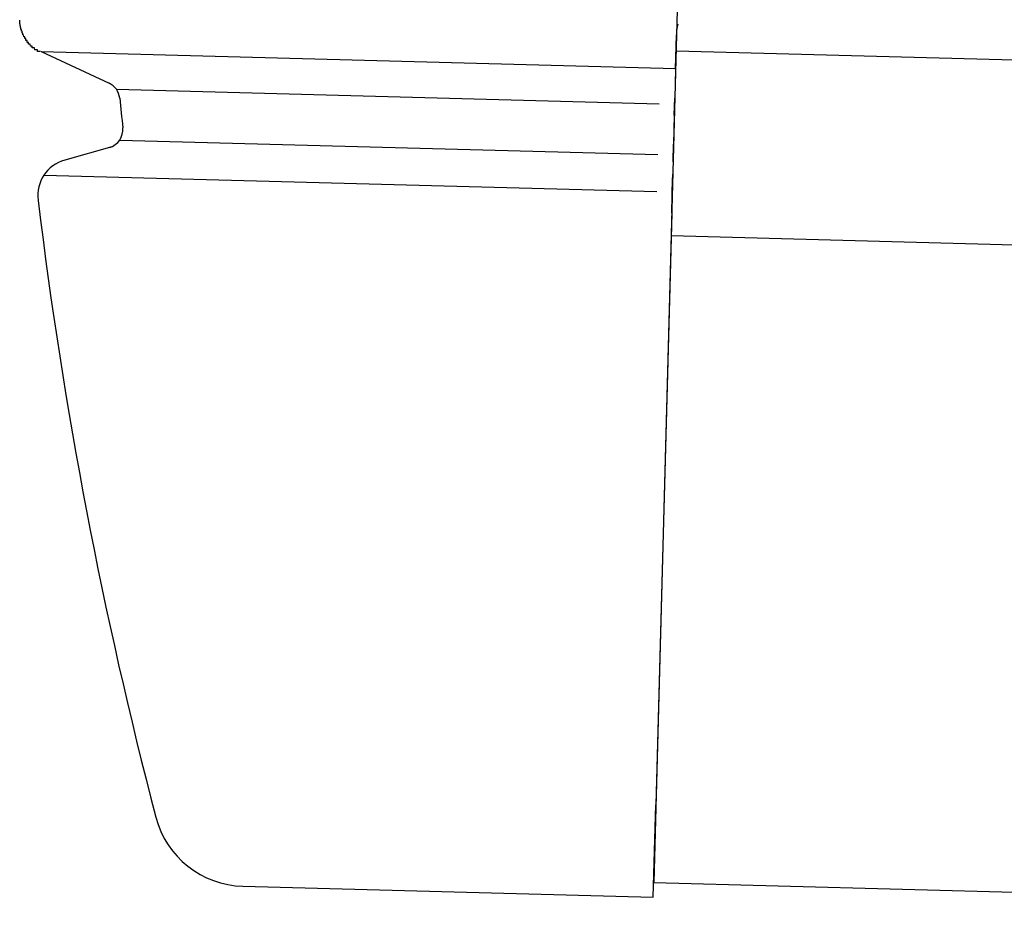
# Model space of a CAD drawing. Extents: x 543 to 20478, y 184 to 14052.
# Drawn here: x 7232 to 7285, y 11970 to 12018 of the extents above; entities that cross this region are included whole.
import ezdxf

# ---------------------------------------------------------------- set-up
doc = ezdxf.new("R2010")
doc.units = 0
doc.header["$LTSCALE"] = 50
doc.header["$MEASUREMENT"] = 0
doc.layers.add('上枠左右A1_5', color=1, linetype='CONTINUOUS')
doc.layers.add('鼻隠し前コーナー樹脂', color=4, linetype='CONTINUOUS')

msp = doc.modelspace()

# ---------------------------------------------------------------- linework, layer by layer
at = {"layer": '上枠左右A1_5'}
for p, q in [((7269.857, 12111.406), (7266.096, 11971.457)), ((7267.305, 12016.44), (9259.744, 11962.901)), ((7267.036, 12006.444), (9259.475, 11952.904)), ((7266.096, 11971.457), (9258.535, 11917.917))]:
    msp.add_line(p, q, dxfattribs=at)
at = {"layer": '鼻隠し前コーナー樹脂', "linetype": 'Continuous'}
for p, q in [((7267.33, 12017.394), (7267.328, 12017.315)), ((7267.278, 12015.449), (7267.328, 12017.315)), ((7232.964, 12016.402), (7267.279, 12015.48)), ((7232.964, 12016.402), (7236.645, 12014.69)), ((7267.278, 12015.449), (7267.236, 12013.888)), ((7237.038, 12014.363), (7266.385, 12013.574)), ((7237.218, 12013.884), (7237.218, 12013.887)), ((7267.211, 12012.954), (7267.236, 12013.888)), ((7267.211, 12012.954), (7267.169, 12011.386)), ((7237.219, 12011.613), (7266.312, 12010.831)), ((7236.792, 12011.247), (7234.246, 12010.533)), ((7267.143, 12010.429), (7267.169, 12011.386)), ((7267.143, 12010.429), (7267.12, 12009.571)), ((7233.123, 12009.717), (7266.258, 12008.826)), ((7267.069, 12007.656), (7267.12, 12009.571)), ((7232.802, 12008.366), (7232.805, 12008.341)), ((7267.069, 12007.656), (7266.209, 11975.655)), ((7266.075, 11970.657), (7266.209, 11975.655)), ((7243.878, 11971.253), (7266.075, 11970.657))]:
    msp.add_line(p, q, dxfattribs=at)
at = {"layer": '鼻隠し前コーナー樹脂'}
msp.add_polyline3d([(7232.94, 12016.4, 0), (7232.94, 12016.4, 0), (7232.93, 12016.4, 0), (7232.92, 12016.4, 0), (7232.92, 12016.4, 0), (7232.91, 12016.4, 0), (7232.91, 12016.4, 0), (7232.9, 12016.4, 0), (7232.9, 12016.4, 0), (7232.89, 12016.4, 0), (7232.88, 12016.4, 0), (7232.88, 12016.4, 0), (7232.87, 12016.4, 0), (7232.87, 12016.4, 0), (7232.86, 12016.4, 0), (7232.86, 12016.4, 0), (7232.85, 12016.4, 0), (7232.85, 12016.4, 0), (7232.84, 12016.4, 0), (7232.83, 12016.4, 0), (7232.83, 12016.4, 0), (7232.82, 12016.4, 0), (7232.82, 12016.4, 0), (7232.81, 12016.4, 0), (7232.81, 12016.4, 0), (7232.8, 12016.4, 0), (7232.79, 12016.4, 0), (7232.79, 12016.4, 0), (7232.78, 12016.4, 0), (7232.78, 12016.4, 0), (7232.77, 12016.4, 0), (7232.77, 12016.5, 0), (7232.76, 12016.5, 0), (7232.76, 12016.5, 0), (7232.75, 12016.5, 0), (7232.75, 12016.5, 0), (7232.74, 12016.5, 0), (7232.73, 12016.5, 0), (7232.73, 12016.5, 0), (7232.72, 12016.5, 0), (7232.72, 12016.5, 0), (7232.71, 12016.5, 0), (7232.71, 12016.5, 0), (7232.7, 12016.5, 0), (7232.7, 12016.5, 0), (7232.69, 12016.5, 0), (7232.69, 12016.5, 0), (7232.68, 12016.5, 0), (7232.68, 12016.5, 0), (7232.67, 12016.5, 0), (7232.66, 12016.5, 0), (7232.66, 12016.5, 0), (7232.65, 12016.5, 0), (7232.65, 12016.5, 0), (7232.64, 12016.5, 0), (7232.64, 12016.5, 0), (7232.63, 12016.5, 0), (7232.63, 12016.5, 0), (7232.62, 12016.5, 0), (7232.62, 12016.5, 0), (7232.61, 12016.6, 0), (7232.61, 12016.6, 0), (7232.6, 12016.6, 0), (7232.6, 12016.6, 0), (7232.59, 12016.6, 0), (7232.59, 12016.6, 0), (7232.58, 12016.6, 0), (7232.58, 12016.6, 0), (7232.57, 12016.6, 0), (7232.57, 12016.6, 0), (7232.56, 12016.6, 0), (7232.56, 12016.6, 0), (7232.55, 12016.6, 0), (7232.55, 12016.6, 0), (7232.54, 12016.6, 0), (7232.54, 12016.6, 0), (7232.53, 12016.6, 0), (7232.53, 12016.6, 0), (7232.52, 12016.6, 0), (7232.52, 12016.6, 0), (7232.51, 12016.6, 0), (7232.51, 12016.6, 0), (7232.5, 12016.6, 0), (7232.5, 12016.6, 0), (7232.49, 12016.6, 0), (7232.49, 12016.6, 0), (7232.49, 12016.7, 0), (7232.48, 12016.7, 0), (7232.48, 12016.7, 0), (7232.47, 12016.7, 0), (7232.47, 12016.7, 0), (7232.46, 12016.7, 0), (7232.46, 12016.7, 0), (7232.45, 12016.7, 0), (7232.45, 12016.7, 0), (7232.44, 12016.7, 0), (7232.44, 12016.7, 0), (7232.43, 12016.7, 0), (7232.43, 12016.7, 0), (7232.42, 12016.7, 0), (7232.42, 12016.7, 0), (7232.42, 12016.7, 0), (7232.41, 12016.7, 0), (7232.41, 12016.7, 0), (7232.4, 12016.7, 0), (7232.4, 12016.7, 0), (7232.39, 12016.7, 0), (7232.39, 12016.7, 0), (7232.38, 12016.8, 0), (7232.38, 12016.8, 0), (7232.38, 12016.8, 0), (7232.37, 12016.8, 0), (7232.37, 12016.8, 0), (7232.36, 12016.8, 0), (7232.36, 12016.8, 0), (7232.35, 12016.8, 0), (7232.35, 12016.8, 0), (7232.35, 12016.8, 0), (7232.34, 12016.8, 0), (7232.34, 12016.8, 0), (7232.33, 12016.8, 0), (7232.33, 12016.8, 0), (7232.32, 12016.8, 0), (7232.32, 12016.8, 0), (7232.32, 12016.8, 0), (7232.31, 12016.8, 0), (7232.31, 12016.8, 0), (7232.3, 12016.8, 0), (7232.3, 12016.8, 0), (7232.29, 12016.8, 0), (7232.29, 12016.9, 0), (7232.29, 12016.9, 0), (7232.28, 12016.9, 0), (7232.28, 12016.9, 0), (7232.27, 12016.9, 0), (7232.27, 12016.9, 0), (7232.27, 12016.9, 0), (7232.26, 12016.9, 0), (7232.26, 12016.9, 0), (7232.25, 12016.9, 0), (7232.25, 12016.9, 0), (7232.25, 12016.9, 0), (7232.24, 12016.9, 0), (7232.24, 12016.9, 0), (7232.23, 12016.9, 0), (7232.23, 12016.9, 0), (7232.23, 12016.9, 0), (7232.22, 12016.9, 0), (7232.22, 12016.9, 0), (7232.21, 12016.9, 0), (7232.21, 12017, 0), (7232.21, 12017, 0), (7232.2, 12017, 0), (7232.2, 12017, 0), (7232.2, 12017, 0), (7232.19, 12017, 0), (7232.19, 12017, 0), (7232.18, 12017, 0), (7232.18, 12017, 0), (7232.18, 12017, 0), (7232.17, 12017, 0), (7232.17, 12017, 0), (7232.17, 12017, 0), (7232.16, 12017, 0), (7232.16, 12017, 0), (7232.16, 12017, 0), (7232.15, 12017, 0), (7232.15, 12017, 0), (7232.14, 12017, 0), (7232.14, 12017.1, 0), (7232.14, 12017.1, 0), (7232.13, 12017.1, 0), (7232.13, 12017.1, 0), (7232.13, 12017.1, 0), (7232.12, 12017.1, 0), (7232.12, 12017.1, 0), (7232.12, 12017.1, 0), (7232.11, 12017.1, 0), (7232.11, 12017.1, 0), (7232.11, 12017.1, 0), (7232.1, 12017.1, 0), (7232.1, 12017.1, 0), (7232.1, 12017.1, 0), (7232.09, 12017.1, 0), (7232.09, 12017.1, 0), (7232.09, 12017.1, 0), (7232.08, 12017.1, 0), (7232.08, 12017.1, 0), (7232.08, 12017.2, 0), (7232.07, 12017.2, 0), (7232.07, 12017.2, 0), (7232.07, 12017.2, 0), (7232.07, 12017.2, 0), (7232.06, 12017.2, 0), (7232.06, 12017.2, 0), (7232.06, 12017.2, 0), (7232.05, 12017.2, 0), (7232.05, 12017.2, 0), (7232.05, 12017.2, 0), (7232.04, 12017.2, 0), (7232.04, 12017.2, 0), (7232.04, 12017.2, 0), (7232.04, 12017.2, 0), (7232.03, 12017.2, 0), (7232.03, 12017.2, 0), (7232.03, 12017.2, 0), (7232.02, 12017.3, 0), (7232.02, 12017.3, 0), (7232.02, 12017.3, 0), (7232.02, 12017.3, 0), (7232.01, 12017.3, 0), (7232.01, 12017.3, 0), (7232.01, 12017.3, 0), (7232, 12017.3, 0), (7232, 12017.3, 0), (7232, 12017.3, 0), (7232, 12017.3, 0), (7231.99, 12017.3, 0), (7231.99, 12017.3, 0), (7231.99, 12017.3, 0), (7231.99, 12017.3, 0), (7231.98, 12017.3, 0), (7231.98, 12017.3, 0), (7231.98, 12017.4, 0), (7231.98, 12017.4, 0), (7231.97, 12017.4, 0), (7231.97, 12017.4, 0), (7231.97, 12017.4, 0), (7231.97, 12017.4, 0), (7231.96, 12017.4, 0), (7231.96, 12017.4, 0), (7231.96, 12017.4, 0), (7231.96, 12017.4, 0), (7231.95, 12017.4, 0), (7231.95, 12017.4, 0), (7231.95, 12017.4, 0), (7231.95, 12017.4, 0), (7231.94, 12017.4, 0), (7231.94, 12017.4, 0), (7231.94, 12017.4, 0), (7231.94, 12017.5, 0), (7231.94, 12017.5, 0), (7231.93, 12017.5, 0), (7231.93, 12017.5, 0), (7231.93, 12017.5, 0), (7231.93, 12017.5, 0), (7231.92, 12017.5, 0), (7231.92, 12017.5, 0), (7231.92, 12017.5, 0), (7231.92, 12017.5, 0), (7231.92, 12017.5, 0), (7231.91, 12017.5, 0), (7231.91, 12017.5, 0), (7231.91, 12017.5, 0), (7231.91, 12017.5, 0), (7231.91, 12017.5, 0), (7231.9, 12017.5, 0), (7231.9, 12017.6, 0), (7231.9, 12017.6, 0), (7231.9, 12017.6, 0), (7231.9, 12017.6, 0), (7231.89, 12017.6, 0), (7231.89, 12017.6, 0), (7231.89, 12017.6, 0), (7231.89, 12017.6, 0), (7231.89, 12017.6, 0), (7231.89, 12017.6, 0), (7231.88, 12017.6, 0), (7231.88, 12017.6, 0), (7231.88, 12017.6, 0), (7231.88, 12017.6, 0), (7231.88, 12017.6, 0), (7231.88, 12017.6, 0), (7231.87, 12017.6, 0), (7231.87, 12017.7, 0), (7231.87, 12017.7, 0), (7231.87, 12017.7, 0), (7231.87, 12017.7, 0), (7231.87, 12017.7, 0), (7231.86, 12017.7, 0), (7231.86, 12017.7, 0), (7231.86, 12017.7, 0), (7231.86, 12017.7, 0), (7231.86, 12017.7, 0), (7231.86, 12017.7, 0), (7231.86, 12017.7, 0), (7231.86, 12017.7, 0), (7231.85, 12017.7, 0), (7231.85, 12017.7, 0), (7231.85, 12017.7, 0), (7231.85, 12017.8, 0), (7231.85, 12017.8, 0), (7231.85, 12017.8, 0), (7231.85, 12017.8, 0), (7231.84, 12017.8, 0), (7231.84, 12017.8, 0), (7231.84, 12017.8, 0), (7231.84, 12017.8, 0), (7231.84, 12017.8, 0), (7231.84, 12017.8, 0), (7231.84, 12017.8, 0), (7231.84, 12017.8, 0), (7231.84, 12017.8, 0), (7231.84, 12017.8, 0), (7231.83, 12017.8, 0), (7231.83, 12017.8, 0), (7231.83, 12017.9, 0), (7231.83, 12017.9, 0), (7231.83, 12017.9, 0), (7231.83, 12017.9, 0), (7231.83, 12017.9, 0), (7231.83, 12017.9, 0), (7231.83, 12017.9, 0), (7231.83, 12017.9, 0), (7231.83, 12017.9, 0), (7231.82, 12017.9, 0), (7231.82, 12017.9, 0), (7231.82, 12017.9, 0), (7231.82, 12017.9, 0), (7231.82, 12017.9, 0), (7231.82, 12017.9, 0), (7231.82, 12017.9, 0), (7231.82, 12017.9, 0), (7231.82, 12017.9, 0), (7231.82, 12018, 0), (7231.82, 12018, 0), (7231.82, 12018, 0), (7231.82, 12018, 0), (7231.82, 12018, 0), (7231.82, 12018, 0), (7231.82, 12018, 0), (7231.82, 12018, 0), (7231.82, 12018, 0), (7231.82, 12018, 0), (7231.82, 12018, 0), (7231.82, 12018, 0), (7231.82, 12018, 0), (7231.82, 12018, 0), (7231.82, 12018, 0), (7231.82, 12018, 0), (7231.82, 12018, 0), (7231.82, 12018, 0), (7231.82, 12018, 0), (7231.82, 12018, 0), (7231.82, 12018, 0), (7231.82, 12018, 0), (7231.82, 12018, 0), (7231.82, 12018, 0), (7231.82, 12018, 0), (7231.82, 12018, 0), (7231.82, 12018, 0), (7231.82, 12018, 0), (7231.82, 12018, 0), (7231.82, 12018, 0), (7231.82, 12018, 0), (7231.82, 12018, 0), (7231.82, 12018, 0), (7231.82, 12018, 0), (7231.82, 12018, 0), (7231.82, 12018, 0), (7231.82, 12018, 0), (7231.82, 12018, 0), (7231.82, 12018, 0), (7231.82, 12018, 0), (7231.82, 12018, 0), (7231.82, 12018, 0), (7231.82, 12018, 0), (7231.82, 12018, 0), (7231.82, 12018, 0), (7231.82, 12018, 0), (7231.82, 12018, 0), (7231.82, 12018, 0), (7231.82, 12018, 0), (7231.82, 12018, 0), (7231.82, 12018, 0), (7231.82, 12018, 0), (7231.82, 12018, 0), (7231.82, 12018, 0), (7231.82, 12018, 0), (7231.82, 12018, 0), (7231.82, 12018, 0), (7231.82, 12018, 0), (7231.82, 12018, 0), (7231.82, 12018, 0), (7231.82, 12018, 0), (7231.82, 12018, 0), (7231.82, 12018, 0), (7231.82, 12018, 0), (7231.82, 12018, 0), (7231.82, 12018, 0), (7231.82, 12018, 0), (7231.82, 12018, 0), (7231.82, 12018, 0), (7231.82, 12018, 0), (7231.82, 12018, 0), (7231.82, 12018, 0), (7231.82, 12018, 0), (7231.82, 12018, 0), (7231.82, 12018, 0), (7231.82, 12018, 0), (7231.82, 12018, 0), (7231.82, 12018, 0), (7231.82, 12018, 0), (7231.82, 12018, 0), (7231.82, 12018, 0), (7231.82, 12018, 0), (7231.82, 12018, 0), (7231.82, 12018, 0), (7231.82, 12018, 0), (7231.82, 12018, 0), (7231.82, 12018, 0), (7231.82, 12018, 0), (7231.82, 12018, 0), (7231.82, 12018, 0), (7231.82, 12018, 0), (7231.82, 12018, 0), (7231.82, 12018, 0), (7231.82, 12018, 0), (7231.82, 12018, 0), (7231.82, 12018, 0), (7231.82, 12018, 0), (7231.82, 12018, 0), (7231.82, 12018, 0), (7231.82, 12018, 0), (7231.82, 12018, 0), (7231.82, 12018, 0), (7231.81, 12018, 0), (7231.81, 12018, 0), (7231.81, 12018, 0), (7231.81, 12018, 0), (7231.81, 12018, 0), (7231.81, 12018, 0), (7231.81, 12018, 0), (7231.81, 12018, 0), (7231.81, 12018, 0), (7231.81, 12018, 0), (7231.81, 12018, 0), (7231.81, 12018, 0), (7231.81, 12018, 0), (7231.81, 12018, 0), (7231.81, 12018, 0), (7231.81, 12018, 0), (7231.81, 12018, 0), (7231.81, 12018, 0), (7231.81, 12018, 0), (7231.81, 12018, 0), (7231.81, 12018, 0), (7231.81, 12018, 0), (7231.81, 12018, 0), (7231.81, 12018, 0), (7231.81, 12018, 0), (7231.81, 12018, 0), (7231.81, 12018, 0), (7231.81, 12018, 0), (7231.81, 12018, 0), (7231.81, 12018, 0), (7231.81, 12018, 0), (7231.81, 12018, 0), (7231.81, 12018, 0), (7231.81, 12018, 0), (7231.81, 12018, 0), (7231.81, 12018, 0), (7231.81, 12018, 0), (7231.81, 12018, 0), (7231.81, 12018, 0), (7231.81, 12018, 0), (7231.81, 12018, 0), (7231.81, 12018, 0), (7231.81, 12018, 0), (7231.81, 12018, 0), (7231.81, 12018, 0), (7231.81, 12018, 0), (7231.81, 12018, 0), (7231.81, 12018, 0), (7231.81, 12018, 0), (7231.81, 12018, 0), (7231.81, 12018, 0), (7231.81, 12018, 0), (7231.81, 12018, 0), (7231.81, 12018, 0), (7231.81, 12018, 0), (7231.81, 12018, 0), (7231.81, 12018, 0), (7231.81, 12018, 0), (7231.81, 12018, 0), (7231.81, 12018, 0), (7231.81, 12018, 0), (7231.81, 12018, 0), (7231.81, 12018, 0), (7231.81, 12018, 0), (7231.81, 12018, 0), (7231.81, 12018, 0), (7231.81, 12018, 0), (7231.81, 12018, 0), (7231.81, 12018, 0), (7231.81, 12018, 0), (7231.81, 12018, 0), (7231.81, 12018, 0), (7231.81, 12018, 0), (7231.81, 12018, 0), (7231.81, 12018, 0), (7231.81, 12018, 0), (7231.81, 12018, 0), (7231.81, 12018, 0), (7231.81, 12018, 0), (7231.81, 12018, 0), (7231.81, 12018, 0), (7231.81, 12018, 0), (7231.81, 12018, 0), (7231.81, 12018, 0), (7231.81, 12018, 0), (7231.81, 12018, 0), (7231.81, 12018, 0), (7231.81, 12018, 0), (7231.81, 12018, 0), (7231.81, 12018, 0), (7231.81, 12018, 0), (7231.81, 12018, 0), (7231.81, 12018, 0), (7231.81, 12018, 0), (7231.81, 12018, 0), (7231.81, 12018, 0), (7231.81, 12018, 0), (7231.81, 12018, 0), (7231.81, 12018, 0), (7231.81, 12018, 0), (7231.81, 12018, 0), (7231.81, 12018, 0), (7231.81, 12018, 0), (7231.81, 12018, 0), (7231.81, 12018, 0), (7231.81, 12018, 0), (7231.81, 12018, 0), (7231.81, 12018, 0), (7231.81, 12018.1, 0), (7231.81, 12018.1, 0), (7231.81, 12018.1, 0), (7231.81, 12018.1, 0), (7231.81, 12018.1, 0), (7231.81, 12018.1, 0), (7231.81, 12018.1, 0), (7231.81, 12018.1, 0), (7231.81, 12018.1, 0), (7231.81, 12018.1, 0), (7231.81, 12018.1, 0), (7231.81, 12018.1, 0), (7231.81, 12018.1, 0), (7231.81, 12018.1, 0), (7231.81, 12018.1, 0), (7231.81, 12018.1, 0), (7231.81, 12018.1, 0), (7231.81, 12018.1, 0), (7231.81, 12018.1, 0), (7231.81, 12018.1, 0), (7231.81, 12018.1, 0), (7231.81, 12018.1, 0), (7231.81, 12018.1, 0), (7231.81, 12018.1, 0), (7231.81, 12018.1, 0), (7231.81, 12018.1, 0), (7231.81, 12018.1, 0), (7231.81, 12018.1, 0), (7231.81, 12018.1, 0), (7231.81, 12018.1, 0), (7231.81, 12018.1, 0), (7231.81, 12018.1, 0), (7231.81, 12018.1, 0), (7231.81, 12018.1, 0), (7231.81, 12018.1, 0), (7231.81, 12018.1, 0), (7231.81, 12018.1, 0), (7231.81, 12018.1, 0), (7231.81, 12018.1, 0), (7231.81, 12018.1, 0), (7231.81, 12018.1, 0), (7231.81, 12018.1, 0)], dxfattribs=at)
at = {"layer": '鼻隠し前コーナー樹脂', "linetype": 'Continuous'}
for centre, radius, start, end in [((7269.33, 12017.34), 2, 164.4965, 178.4608), ((7236.223, 12013.783), 1, 5.777, 65.0491), ((7481.969, 12038.645), 246, 185.77634, 186.15241), ((7236.391, 12012.174), 1, 285.6847, 6.1524), ((7234.787, 12008.607), 2, 105.6847, 186.9288), ((7481.969, 12038.645), 251, 186.93458, 194.69261), ((7244.013, 11976.252), 5, 194.6926, 268.4608)]:
    msp.add_arc(centre, radius, start, end, dxfattribs=at)

doc.saveas('drawing.dxf')
